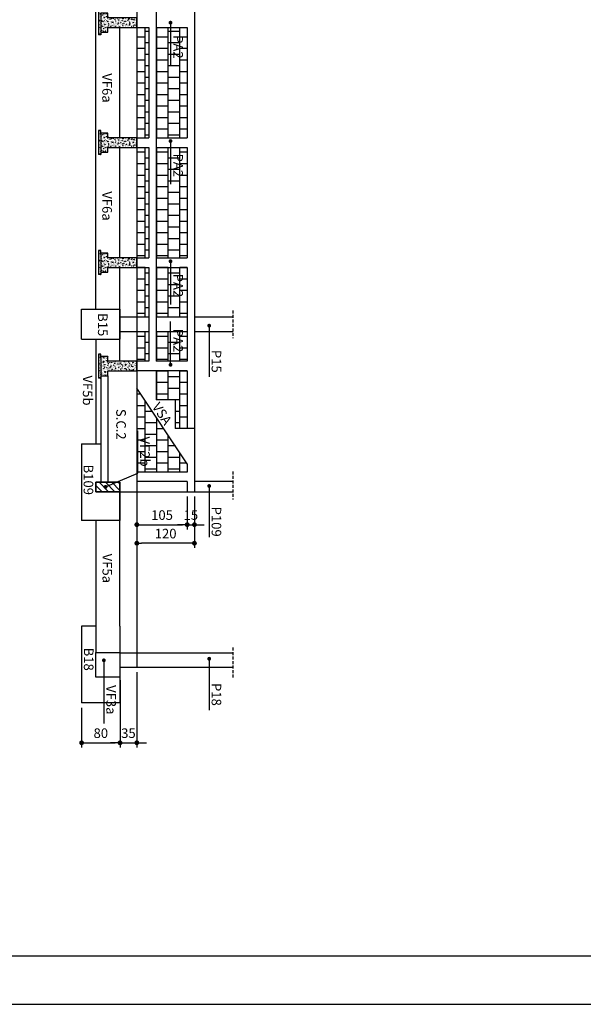
# Model space of a CAD drawing. Units: millimetres. Extents: x 0 to 11793, y 0 to 7092.
# Drawn here: x 6078 to 7252, y 0 to 2052 of the extents above; entities that cross this region are included whole.
import ezdxf
from ezdxf.enums import TextEntityAlignment as Align

# ---------------------------------------------------------------- set-up
doc = ezdxf.new("R2010")
doc.units = ezdxf.units.MM
doc.linetypes.add('HIDDEN2', pattern=[0.1875, 0.125, -0.0625])
for name, color, linetype in [('MS-CORTE1', 5, 'Continuous'), ('MS-COTAS', 6, 'Continuous'), ('MS-HACHURAS', 3, 'Continuous'), ('MS-NUMERAÇAO', 6, 'Continuous'), ('MS-TEXTOS', 1, 'Continuous'), ('MS-VISTA1', 1, 'Continuous'), ('MS-VISTA2', 2, 'Continuous'), ('MS_CARIMBO', 1, 'Continuous')]:
    doc.layers.add(name, color=color, linetype=linetype)
doc.styles.add('ROMANS', font='romant.shx')
doc.dimstyles.get("Standard").update_dxf_attribs({"dimtxt": 0.18, "dimasz": 0.18, "dimexe": 0.18, "dimexo": 0.0625, "dimgap": 0.09, "dimtad": 0, "dimtih": 1, "dimtoh": 1, "dimdec": 4, "dimzin": 0, "dimdsep": 46, "dimtxsty": 'Standard', "dimcen": 0.09, "dimadec": 0, "dimazin": 0, "dimtfac": 1, "dimtdec": 4, "dimtofl": 0, "dimtmove": 0, "dimatfit": 3, "dimfxl": 1, "dimtolj": 1, "dimtzin": 0, "dimarcsym": 0})
doc.dimstyles.new('STANDARD$0', dxfattribs={"dimtxt": 10, "dimasz": 6, "dimexe": 8, "dimexo": 8, "dimgap": 9, "dimtad": 0, "dimdec": 1, "dimzin": 12, "dimdsep": 46, "dimtxsty": 'ROMANS', "dimsah": 1, "dimcen": 8, "dimclrd": 6, "dimclre": 6, "dimclrt": 12, "dimadec": 0, "dimazin": 0, "dimtfac": 1, "dimtdec": 1, "dimtix": 1, "dimtofl": 0, "dimtmove": 0, "dimatfit": 3, "dimfxl": 1, "dimtolj": 1, "dimtzin": 0, "dimarcsym": 0})
pattern_1 = [(90, (-202652.277, 41687.426), (-24, 9e-16), []), (180, (-202652.277, 41687.426), (-24, -12), [24, -24])]

# ---------------------------------------------------------------- blocks, each defined once
blk = doc.blocks.new('DOT')
at = {"color": 0, "linetype": 'ByBlock', "lineweight": -2}
blk.add_line((-0.5, 0), (-1, 0), dxfattribs=at)
at = {"color": 0, "linetype": 'ByBlock', "const_width": 0.5}
blk.add_lwpolyline([(-0.25, 0, 1), (0.25, 0, 1)], format="xyb", close=True, dxfattribs=at)
blk = doc.blocks.new('*D62')
at = {"layer": 'Defpoints', "color": 0, "transparency": 16777216}
for p in [(6287.2, 685.8), (6207.2, 628.1), (6287.2, 545)]:
    blk.add_point(p, dxfattribs=at)
at = {"layer": 'MS-COTAS', "color": 3, "lineweight": -2, "transparency": 16777216}
for p, q in [((6287.2, 675.8), (6287.2, 535)), ((6207.2, 618.1), (6207.2, 535))]:
    blk.add_line(p, q, dxfattribs=at)
at = {"layer": 'MS-COTAS', "color": 6, "lineweight": -2, "transparency": 16777216}
blk.add_line((6217.2, 545), (6277.2, 545), dxfattribs=at)
at = {"layer": 'MS-COTAS', "color": 6, "lineweight": -2, "transparency": 16777216, "xscale": 10, "yscale": 10, "zscale": 10, "rotation": 180}
blk.add_blockref('DOT', (6207.2, 545), dxfattribs=at)
at = {"layer": 'MS-COTAS', "color": 6, "lineweight": -2, "transparency": 16777216, "xscale": 10, "yscale": 10, "zscale": 10}
blk.add_blockref('DOT', (6287.2, 545), dxfattribs=at)
at = {"layer": 'MS-COTAS', "color": 1, "transparency": 16777216, "insert": (6247.2, 565), "char_height": 20, "attachment_point": 5, "style": 'ROMANS'}
blk.add_mtext('\\A1;80', dxfattribs=at)
blk = doc.blocks.new('*D63')
at = {"layer": 'Defpoints', "color": 0, "transparency": 16777216}
for p in [(6322.2, 702.3), (6287.2, 685.8), (6322.2, 545)]:
    blk.add_point(p, dxfattribs=at)
at = {"layer": 'MS-COTAS', "color": 3, "lineweight": -2, "transparency": 16777216}
for p, q in [((6322.2, 692.3), (6322.2, 535)), ((6287.2, 675.8), (6287.2, 535))]:
    blk.add_line(p, q, dxfattribs=at)
at = {"layer": 'MS-COTAS', "color": 6, "lineweight": -2, "transparency": 16777216}
for p, q in [((6277.2, 545), (6267.2, 545)), ((6287.2, 545), (6322.2, 545)), ((6332.2, 545), (6342.2, 545))]:
    blk.add_line(p, q, dxfattribs=at)
at = {"layer": 'MS-COTAS', "color": 6, "lineweight": -2, "transparency": 16777216, "xscale": 10, "yscale": 10, "zscale": 10}
blk.add_blockref('DOT', (6287.2, 545), dxfattribs=at)
at = {"layer": 'MS-COTAS', "color": 6, "lineweight": -2, "transparency": 16777216, "xscale": 10, "yscale": 10, "zscale": 10, "rotation": 180}
blk.add_blockref('DOT', (6322.2, 545), dxfattribs=at)
at = {"layer": 'MS-COTAS', "color": 1, "transparency": 16777216, "insert": (6304.7, 565), "char_height": 20, "attachment_point": 5, "style": 'ROMANS'}
blk.add_mtext('\\A1;35', dxfattribs=at)
blk = doc.blocks.new('*D64')
at = {"layer": 'Defpoints', "color": 0, "transparency": 16777216}
for p in [(6322.2, 1068.2), (6427.2, 1068.2), (6427.2, 999.5)]:
    blk.add_point(p, dxfattribs=at)
at = {"layer": 'MS-COTAS', "color": 3, "lineweight": -2, "transparency": 16777216}
for p, q in [((6322.2, 1058.2), (6322.2, 989.5)), ((6427.2, 1058.2), (6427.2, 989.5))]:
    blk.add_line(p, q, dxfattribs=at)
at = {"layer": 'MS-COTAS', "color": 6, "lineweight": -2, "transparency": 16777216}
blk.add_line((6332.2, 999.5), (6417.2, 999.5), dxfattribs=at)
at = {"layer": 'MS-COTAS', "color": 6, "lineweight": -2, "transparency": 16777216, "xscale": 10, "yscale": 10, "zscale": 10, "rotation": 180}
blk.add_blockref('DOT', (6322.2, 999.5), dxfattribs=at)
at = {"layer": 'MS-COTAS', "color": 6, "lineweight": -2, "transparency": 16777216, "xscale": 10, "yscale": 10, "zscale": 10}
blk.add_blockref('DOT', (6427.2, 999.5), dxfattribs=at)
at = {"layer": 'MS-COTAS', "color": 1, "transparency": 16777216, "insert": (6374.7, 1019.5), "char_height": 20, "attachment_point": 5, "style": 'ROMANS'}
blk.add_mtext('\\A1;105', dxfattribs=at)
blk = doc.blocks.new('*D65')
at = {"layer": 'Defpoints', "color": 0, "transparency": 16777216}
for p in [(6427.2, 1068.2), (6442.2, 1068.2), (6442.2, 999.5)]:
    blk.add_point(p, dxfattribs=at)
at = {"layer": 'MS-COTAS', "color": 3, "lineweight": -2, "transparency": 16777216}
for p, q in [((6427.2, 1058.2), (6427.2, 989.5)), ((6442.2, 1058.2), (6442.2, 989.5))]:
    blk.add_line(p, q, dxfattribs=at)
at = {"layer": 'MS-COTAS', "color": 6, "lineweight": -2, "transparency": 16777216}
for p, q in [((6417.2, 999.5), (6407.2, 999.5)), ((6427.2, 999.5), (6442.2, 999.5)), ((6452.2, 999.5), (6462.2, 999.5))]:
    blk.add_line(p, q, dxfattribs=at)
at = {"layer": 'MS-COTAS', "color": 6, "lineweight": -2, "transparency": 16777216, "xscale": 10, "yscale": 10, "zscale": 10}
blk.add_blockref('DOT', (6427.2, 999.5), dxfattribs=at)
at = {"layer": 'MS-COTAS', "color": 6, "lineweight": -2, "transparency": 16777216, "xscale": 10, "yscale": 10, "zscale": 10, "rotation": 180}
blk.add_blockref('DOT', (6442.2, 999.5), dxfattribs=at)
at = {"layer": 'MS-COTAS', "color": 1, "transparency": 16777216, "insert": (6434.7, 1019.5), "char_height": 20, "attachment_point": 5, "style": 'ROMANS'}
blk.add_mtext('\\A1;15', dxfattribs=at)
blk = doc.blocks.new('*D66')
at = {"layer": 'Defpoints', "color": 0, "transparency": 16777216}
for p in [(6322.2, 1067.5), (6442.2, 1067.5), (6322.2, 960.9)]:
    blk.add_point(p, dxfattribs=at)
at = {"layer": 'MS-COTAS', "color": 3, "lineweight": -2, "transparency": 16777216}
for p, q in [((6322.2, 1057.5), (6322.2, 950.9)), ((6442.2, 1057.5), (6442.2, 950.9))]:
    blk.add_line(p, q, dxfattribs=at)
at = {"layer": 'MS-COTAS', "color": 6, "lineweight": -2, "transparency": 16777216}
blk.add_line((6432.2, 960.9), (6332.2, 960.9), dxfattribs=at)
at = {"layer": 'MS-COTAS', "color": 6, "lineweight": -2, "transparency": 16777216, "xscale": 10, "yscale": 10, "zscale": 10, "rotation": 180}
blk.add_blockref('DOT', (6322.2, 960.9), dxfattribs=at)
at = {"layer": 'MS-COTAS', "color": 6, "lineweight": -2, "transparency": 16777216, "xscale": 10, "yscale": 10, "zscale": 10}
blk.add_blockref('DOT', (6442.2, 960.9), dxfattribs=at)
at = {"layer": 'MS-COTAS', "color": 1, "transparency": 16777216, "insert": (6382.2, 980.9), "char_height": 20, "attachment_point": 5, "style": 'ROMANS'}
blk.add_mtext('\\A1;120', dxfattribs=at)

msp = doc.modelspace()

# ---------------------------------------------------------------- hatches: boundary and pattern name
at = {"layer": 'MS-CORTE1'}
h = msp.add_hatch(dxfattribs=at)
h.set_pattern_fill('AR-CONC', color=3, angle=270, style=0)
h.set_pattern_definition([(320, (54178.602, -6024.52), (-0.62752135, -7.1726018), [0.75, -8.25]), (265, (54178.602, -6024.52), (7.5219213, 1.3875133), [0.6, -6.6]), (10.4514, (54178.55, -6025.118), (6.8943954, -5.7850938), [0.6374019, -7.0114211]), (316.1842, (54180.602, -6024.52), (-1.6551901, -10.6724105), [1.125, -12.375]), (6.6356, (54180.464, -6025.409), (9.7411787, -9.346627), [0.956103, -10.51713]), (261.1842, (54180.602, -6024.52), (9.741186, -9.3466195), [0.9, -9.9]), (291, (54180.102, -6025.52), (-4.0261889, -5.9690705), [0.75, -8.25]), (236, (54180.102, -6025.52), (7.2515005, -2.4331533), [0.6, -6.6]), (341.4514, (54179.7665, -6026.0175), (3.225305, -8.4022263), [0.6374019, -7.0114211]), (307.5, (54178.602, -6024.52), (3.32893854, -0.12159855), [0, -6.52, 0, -6.7, 0, -6.625]), (277.5, (54178.602, -6024.52), (3.94411712, -2.63069537), [0, -3.82, 0, -6.37, 0, -2.525]), (237.5, (54178.602, -6022.29), (-0.22554872, -5.33822436), [0, -2.5, 0, -7.8, 0, -10.35]), (227.5, (54178.602, -6021.29), (1.00104982, -5.8318617), [0, -3.25, 0, -5.18, 0, -7.35])])
h.paths.add_polyline_path([(6242.16, 2020.58), (6242.16, 2070.58), (6247.16, 2070.58), (6247.16, 2065.58), (6247.16, 2020.58)])
h = msp.add_hatch(dxfattribs=at)
h.set_pattern_fill('AR-CONC', color=3, angle=270, style=0)
h.set_pattern_definition([(220, (-44327.961, 8310.656), (0.62752135, -7.1726018), [0.75, -8.25]), (275, (-44327.961, 8310.656), (-7.5219213, 1.3875133), [0.6, -6.6]), (169.5486, (-44327.909, 8310.058), (-6.8943954, -5.7850938), [0.6374019, -7.0114211]), (223.8158, (-44329.961, 8310.656), (1.6551901, -10.6724105), [1.125, -12.375]), (173.3644, (-44329.823, 8309.766), (-9.7411787, -9.346627), [0.9561029, -10.51713]), (278.8158, (-44329.961, 8310.656), (-9.741186, -9.3466195), [0.9, -9.9]), (249, (-44329.461, 8309.656), (4.0261889, -5.9690705), [0.75, -8.25]), (304, (-44329.461, 8309.656), (-7.2515005, -2.4331533), [0.6, -6.6]), (198.5486, (-44329.126, 8309.1584), (-3.225305, -8.4022263), [0.6374019, -7.0114211]), (232.5, (-44327.9612, 8310.6558), (-3.32893854, -0.12159855), [0, -6.52, 0, -6.7, 0, -6.625]), (262.5, (-44327.9612, 8310.656), (-3.94411712, -2.63069537), [0, -3.82, 0, -6.37, 0, -2.525]), (302.5, (-44327.9612, 8312.8858), (0.22554872, -5.33822436), [0, -2.5, 0, -7.8, 0, -10.35]), (312.5, (-44327.961, 8313.886), (-1.00104982, -5.8318617), [0, -3.25, 0, -5.18, 0, -7.35])])
h.paths.add_polyline_path([(6247.16, 2025.58), (6262.16, 2025.58), (6262.16, 2035.58), (6322.16, 2035.58), (6322.16, 2055.58), (6262.16, 2055.58), (6262.16, 2065.58), (6247.16, 2065.58)])
h = msp.add_hatch(dxfattribs=at)
h.set_pattern_fill('AR-CONC', color=3, angle=270, style=0)
h.set_pattern_definition([(320, (54178.602, -6274.521), (-0.62752135, -7.1726018), [0.75, -8.25]), (265, (54178.602, -6274.521), (7.5219213, 1.3875133), [0.6, -6.6]), (10.4514, (54178.55, -6275.1185), (6.8943954, -5.7850938), [0.6374019, -7.0114211]), (316.1842, (54180.602, -6274.521), (-1.6551901, -10.6724105), [1.125, -12.375]), (6.6356, (54180.464, -6275.41), (9.7411787, -9.346627), [0.956103, -10.51713]), (261.1842, (54180.602, -6274.521), (9.741186, -9.3466195), [0.9, -9.9]), (291, (54180.102, -6275.521), (-4.0261889, -5.9690705), [0.75, -8.25]), (236, (54180.102, -6275.521), (7.2515005, -2.4331533), [0.6, -6.6]), (341.4514, (54179.7665, -6276.018), (3.225305, -8.4022263), [0.6374019, -7.0114211]), (307.5, (54178.602, -6274.5208), (3.32893854, -0.12159855), [0, -6.52, 0, -6.7, 0, -6.625]), (277.5, (54178.602, -6274.5208), (3.94411712, -2.63069537), [0, -3.82, 0, -6.37, 0, -2.525]), (237.5, (54178.602, -6272.2908), (-0.22554872, -5.33822436), [0, -2.5, 0, -7.8, 0, -10.35]), (227.5, (54178.602, -6271.2908), (1.00104982, -5.8318617), [0, -3.25, 0, -5.18, 0, -7.35])])
h.paths.add_polyline_path([(6242.16, 1770.58), (6242.16, 1820.58), (6247.16, 1820.58), (6247.16, 1815.58), (6247.16, 1770.58)])
h = msp.add_hatch(dxfattribs=at)
h.set_pattern_fill('AR-CONC', color=3, angle=270, style=0)
h.set_pattern_definition([(220, (-44327.961, 8060.655), (0.62752135, -7.1726018), [0.75, -8.25]), (275, (-44327.961, 8060.655), (-7.5219213, 1.3875133), [0.6, -6.6]), (169.5486, (-44327.909, 8060.0574), (-6.8943954, -5.7850938), [0.6374019, -7.0114211]), (223.8158, (-44329.961, 8060.655), (1.6551901, -10.6724105), [1.125, -12.375]), (173.3644, (-44329.823, 8059.766), (-9.7411787, -9.346627), [0.9561029, -10.51713]), (278.8158, (-44329.961, 8060.655), (-9.741186, -9.3466195), [0.9, -9.9]), (249, (-44329.461, 8059.655), (4.0261889, -5.9690705), [0.75, -8.25]), (304, (-44329.461, 8059.655), (-7.2515005, -2.4331533), [0.6, -6.6]), (198.5486, (-44329.126, 8059.158), (-3.225305, -8.4022263), [0.6374019, -7.0114211]), (232.5, (-44327.9612, 8060.6551), (-3.32893854, -0.12159855), [0, -6.52, 0, -6.7, 0, -6.625]), (262.5, (-44327.9612, 8060.655), (-3.94411712, -2.63069537), [0, -3.82, 0, -6.37, 0, -2.525]), (302.5, (-44327.9612, 8062.8851), (0.22554872, -5.33822436), [0, -2.5, 0, -7.8, 0, -10.35]), (312.5, (-44327.961, 8063.885), (-1.00104982, -5.8318617), [0, -3.25, 0, -5.18, 0, -7.35])])
h.paths.add_polyline_path([(6247.16, 1775.58), (6262.16, 1775.58), (6262.16, 1785.58), (6322.16, 1785.58), (6322.16, 1805.58), (6262.16, 1805.58), (6262.16, 1815.58), (6247.16, 1815.58)])
h = msp.add_hatch(dxfattribs=at)
h.set_pattern_fill('AR-CONC', color=3, angle=270, style=0)
h.set_pattern_definition([(320, (54178.602, -6524.52), (-0.62752135, -7.1726018), [0.75, -8.25]), (265, (54178.602, -6524.52), (7.5219213, 1.3875133), [0.6, -6.6]), (10.4514, (54178.55, -6525.118), (6.8943954, -5.7850938), [0.6374019, -7.0114211]), (316.1842, (54180.602, -6524.52), (-1.6551901, -10.6724105), [1.125, -12.375]), (6.6356, (54180.464, -6525.409), (9.7411787, -9.346627), [0.956103, -10.51713]), (261.1842, (54180.602, -6524.52), (9.741186, -9.3466195), [0.9, -9.9]), (291, (54180.102, -6525.52), (-4.0261889, -5.9690705), [0.75, -8.25]), (236, (54180.102, -6525.52), (7.2515005, -2.4331533), [0.6, -6.6]), (341.4514, (54179.7665, -6526.0175), (3.225305, -8.4022263), [0.6374019, -7.0114211]), (307.5, (54178.602, -6524.52), (3.32893854, -0.12159855), [0, -6.52, 0, -6.7, 0, -6.625]), (277.5, (54178.602, -6524.52), (3.94411712, -2.63069537), [0, -3.82, 0, -6.37, 0, -2.525]), (237.5, (54178.602, -6522.29), (-0.22554872, -5.33822436), [0, -2.5, 0, -7.8, 0, -10.35]), (227.5, (54178.602, -6521.29), (1.00104982, -5.8318617), [0, -3.25, 0, -5.18, 0, -7.35])])
h.paths.add_polyline_path([(6242.16, 1520.58), (6242.16, 1570.58), (6247.16, 1570.58), (6247.16, 1565.58), (6247.16, 1520.58)])
h = msp.add_hatch(dxfattribs=at)
h.set_pattern_fill('AR-CONC', color=3, angle=270, style=0)
h.set_pattern_definition([(220, (-44327.961, 7810.656), (0.62752135, -7.1726018), [0.75, -8.25]), (275, (-44327.961, 7810.656), (-7.5219213, 1.3875133), [0.6, -6.6]), (169.5486, (-44327.909, 7810.058), (-6.8943954, -5.7850938), [0.6374019, -7.0114211]), (223.8158, (-44329.961, 7810.656), (1.6551901, -10.6724105), [1.125, -12.375]), (173.3644, (-44329.823, 7809.766), (-9.7411787, -9.346627), [0.9561029, -10.51713]), (278.8158, (-44329.961, 7810.656), (-9.741186, -9.3466195), [0.9, -9.9]), (249, (-44329.461, 7809.656), (4.0261889, -5.9690705), [0.75, -8.25]), (304, (-44329.461, 7809.656), (-7.2515005, -2.4331533), [0.6, -6.6]), (198.5486, (-44329.126, 7809.1584), (-3.225305, -8.4022263), [0.6374019, -7.0114211]), (232.5, (-44327.9612, 7810.6558), (-3.32893854, -0.12159855), [0, -6.52, 0, -6.7, 0, -6.625]), (262.5, (-44327.9612, 7810.656), (-3.94411712, -2.63069537), [0, -3.82, 0, -6.37, 0, -2.525]), (302.5, (-44327.9612, 7812.8858), (0.22554872, -5.33822436), [0, -2.5, 0, -7.8, 0, -10.35]), (312.5, (-44327.961, 7813.886), (-1.00104982, -5.8318617), [0, -3.25, 0, -5.18, 0, -7.35])])
h.paths.add_polyline_path([(6247.16, 1525.58), (6262.16, 1525.58), (6262.16, 1535.58), (6322.16, 1535.58), (6322.16, 1555.58), (6262.16, 1555.58), (6262.16, 1565.58), (6247.16, 1565.58)])
h = msp.add_hatch(dxfattribs=at)
h.set_pattern_fill('AR-CONC', color=3, angle=270, style=0)
h.set_pattern_definition([(320, (54178.602, -6740.189), (-0.62752135, -7.1726018), [0.75, -8.25]), (265, (54178.602, -6740.189), (7.5219213, 1.3875133), [0.6, -6.6]), (10.4514, (54178.55, -6740.787), (6.8943954, -5.7850938), [0.6374019, -7.0114211]), (316.1842, (54180.602, -6740.189), (-1.6551901, -10.6724105), [1.125, -12.375]), (6.6356, (54180.464, -6741.079), (9.7411787, -9.346627), [0.956103, -10.51713]), (261.1842, (54180.602, -6740.189), (9.741186, -9.3466195), [0.9, -9.9]), (291, (54180.102, -6741.189), (-4.0261889, -5.9690705), [0.75, -8.25]), (236, (54180.102, -6741.189), (7.2515005, -2.4331533), [0.6, -6.6]), (341.4514, (54179.7665, -6741.6866), (3.225305, -8.4022263), [0.6374019, -7.0114211]), (307.5, (54178.602, -6740.1892), (3.32893854, -0.12159855), [0, -6.52, 0, -6.7, 0, -6.625]), (277.5, (54178.602, -6740.189), (3.94411712, -2.63069537), [0, -3.82, 0, -6.37, 0, -2.525]), (237.5, (54178.602, -6737.9592), (-0.22554872, -5.33822436), [0, -2.5, 0, -7.8, 0, -10.35]), (227.5, (54178.602, -6736.959), (1.00104982, -5.8318617), [0, -3.25, 0, -5.18, 0, -7.35])])
h.paths.add_polyline_path([(6242.16, 1304.91), (6242.16, 1354.91), (6247.16, 1354.91), (6247.16, 1349.91), (6247.16, 1304.91)])
h = msp.add_hatch(dxfattribs=at)
h.set_pattern_fill('AR-CONC', color=3, angle=270, style=0)
h.set_pattern_definition([(220, (-67755.9023, -4534.03), (0.62752135, -7.17260183), [0.75, -8.25]), (275, (-67755.902, -4534.03), (-7.52192134, 1.3875133), [0.6, -6.6]), (169.5486, (-67755.85, -4534.6277), (-6.8943954, -5.7850938), [0.6374019, -7.0114211]), (223.8158, (-67757.902, -4534.03), (1.6551901, -10.6724105), [1.125, -12.375]), (173.3644, (-67757.764, -4534.919), (-9.7411787, -9.346627), [0.9561029, -10.51713]), (278.8158, (-67757.902, -4534.03), (-9.741186, -9.3466195), [0.9, -9.9]), (249, (-67757.4023, -4535.03), (4.0261889, -5.9690705), [0.75, -8.25]), (304, (-67757.402, -4535.03), (-7.25150045, -2.4331533), [0.6, -6.6]), (198.5486, (-67757.067, -4535.5274), (-3.22530497, -8.4022263), [0.6374019, -7.0114211]), (232.5, (-67755.9023, -4534.03), (-3.32893854, -0.12159855), [0, -6.52, 0, -6.7, 0, -6.625]), (262.5, (-67755.9023, -4534.03), (-3.94411712, -2.63069537), [0, -3.82, 0, -6.37, 0, -2.525]), (302.5, (-67755.9023, -4531.8), (0.22554872, -5.33822436), [0, -2.5, 0, -7.8, 0, -10.35]), (312.5, (-67755.9023, -4530.8), (-1.00104982, -5.8318617), [0, -3.25, 0, -5.18, 0, -7.35])])
h.paths.add_polyline_path([(6247.16, 1309.91), (6262.16, 1309.91), (6262.16, 1319.91), (6322.16, 1319.91), (6322.16, 1339.91), (6262.16, 1339.91), (6262.16, 1349.91), (6247.16, 1349.91)])
at = {"layer": 'MS-HACHURAS'}
h = msp.add_hatch(dxfattribs=at)
h.set_pattern_fill('AR-B88', color=3, scale=3, angle=90, style=0)
h.set_pattern_definition(pattern_1)
h.paths.add_polyline_path([(6347.16, 1805.58), (6347.16, 2035.58), (6322.16, 2035.58), (6322.16, 1805.58)])
h = msp.add_hatch(dxfattribs=at)
h.set_pattern_fill('AR-B88', color=3, scale=3, angle=90, style=0)
h.set_pattern_definition(pattern_1)
h.paths.add_polyline_path([(6362.16, 1805.58), (6427.16, 1805.58), (6427.16, 2035.58), (6362.16, 2035.58)])
h.paths.add_polyline_path([(6423.2, 2026.79), (6393.2, 2026.79), (6393.2, 1963.46), (6423.2, 1963.46)], flags=24)
h = msp.add_hatch(dxfattribs=at)
h.set_pattern_fill('AR-B88', color=3, scale=3, angle=90, style=0)
h.set_pattern_definition(pattern_1)
h.paths.add_polyline_path([(6347.16, 1555.58), (6347.16, 1785.58), (6322.16, 1785.58), (6322.16, 1555.58)])
h = msp.add_hatch(dxfattribs=at)
h.set_pattern_fill('AR-B88', color=3, scale=3, angle=90, style=0)
h.set_pattern_definition(pattern_1)
h.paths.add_polyline_path([(6362.16, 1555.58), (6427.16, 1555.58), (6427.16, 1785.58), (6362.16, 1785.58)])
h.paths.add_polyline_path([(6423.2, 1780.06), (6393.2, 1780.06), (6393.2, 1716.72), (6423.2, 1716.72)], flags=24)
h = msp.add_hatch(dxfattribs=at)
h.set_pattern_fill('AR-B88', color=3, scale=3, angle=90, style=0)
h.set_pattern_definition(pattern_1)
h.paths.add_polyline_path([(6347.16, 1432.27), (6347.16, 1535.58), (6322.16, 1535.58), (6322.16, 1432.27)])
h = msp.add_hatch(dxfattribs=at)
h.set_pattern_fill('AR-B88', color=3, scale=3, angle=90, style=0)
h.set_pattern_definition(pattern_1)
h.paths.add_polyline_path([(6362.16, 1432.27), (6427.16, 1432.27), (6427.16, 1535.58), (6362.16, 1535.58)])
h.paths.add_polyline_path([(6423.2, 1529.63), (6393.2, 1529.63), (6393.2, 1466.3), (6423.2, 1466.3)], flags=24)
h = msp.add_hatch(dxfattribs=at)
h.set_pattern_fill('AR-B88', color=3, scale=3, angle=90, style=0)
h.set_pattern_definition(pattern_1)
h.paths.add_polyline_path([(6347.16, 1339.91), (6347.16, 1402.27), (6322.16, 1402.27), (6322.16, 1339.91)])
h.paths.add_polyline_path([(6367.68, 1268.14), (6342.72, 1251.5), (6381.55, 1193.26), (6406.51, 1209.9)], flags=24)
h.paths.add_polyline_path([(6369.1, 1196.87), (6339.1, 1196.87), (6339.1, 1106.87), (6369.1, 1106.87)], flags=24)
h.paths.add_polyline_path([(6423.2, 1414.79), (6393.2, 1414.79), (6393.2, 1351.45), (6423.2, 1351.45)], flags=24)
h = msp.add_hatch(dxfattribs=at)
h.set_pattern_fill('AR-B88', color=3, scale=3, angle=90, style=0)
h.set_pattern_definition(pattern_1)
h.paths.add_polyline_path([(6362.16, 1339.91), (6427.16, 1339.91), (6427.16, 1402.27), (6362.16, 1402.27)])
h = msp.add_hatch(dxfattribs=at)
h.set_pattern_fill('AR-B88', color=3, scale=3, angle=90, style=0)
h.set_pattern_definition(pattern_1)
h.paths.add_polyline_path([(6362.16, 1259.92), (6402.16, 1259.92), (6402.16, 1199.92), (6427.16, 1199.92), (6427.16, 1319.99), (6362.16, 1319.99)])
h = msp.add_hatch(dxfattribs=at)
h.set_pattern_fill('AR-B88', color=3, scale=3, angle=90, style=0)
h.set_pattern_definition(pattern_1)
h.paths.add_polyline_path([(6322.16, 1109.16), (6427.16, 1109.16), (6427.16, 1126.37), (6322.16, 1283.87)])
at = {"layer": 'MS-HACHURAS', "linetype": 'Continuous'}
h = msp.add_hatch(dxfattribs=at)
h.set_pattern_fill('ANSI31', color=256, scale=75, angle=270)
h.set_pattern_definition([(315, (18354.315, -32116.577), (6.629126, 6.629126), [])])
h.paths.add_polyline_path([(6287.16, 1068.16), (6237.16, 1068.16), (6237.16, 1088.16), (6287.16, 1088.16)])

# ---------------------------------------------------------------- linework, layer by layer
at = {"layer": 'MS-CORTE1'}
msp.add_line((6322.16, 4887.84, 50214951533839.67), (6322.16, 702.31, 50214951533839.67), dxfattribs=at)
at = {"layer": 'MS-CORTE1', "color": 2}
for p, q in [((6242.16, 2070.58, 50214951537253.33), (6242.16, 2020.58, 50214951537253.33)), ((6247.16, 2020.58, 50214951537253.33), (6242.16, 2020.58, 50214951537253.33)), ((6247.16, 2025.58, 50214951537253.33), (6247.16, 2020.58, 50214951537253.33)), ((6242.16, 1820.58, 50214951537253.33), (6242.16, 1770.58, 50214951537253.33)), ((6247.16, 1820.58, 50214951537253.33), (6242.16, 1820.58, 50214951537253.33)), ((6247.16, 1815.58, 50214951537253.33), (6247.16, 1820.58, 50214951537253.33)), ((6247.16, 1770.58, 50214951537253.33), (6242.16, 1770.58, 50214951537253.33)), ((6247.16, 1775.58, 50214951537253.33), (6247.16, 1770.58, 50214951537253.33)), ((6242.16, 1570.58, 50214951537253.33), (6242.16, 1520.58, 50214951537253.33)), ((6247.16, 1570.58, 50214951537253.33), (6242.16, 1570.58, 50214951537253.33)), ((6247.16, 1565.58, 50214951537253.33), (6247.16, 1570.58, 50214951537253.33)), ((6247.16, 1520.58, 50214951537253.33), (6242.16, 1520.58, 50214951537253.33)), ((6247.16, 1525.58, 50214951537253.33), (6247.16, 1520.58, 50214951537253.33)), ((6242.16, 1354.91, 50214951537253.33), (6242.16, 1304.91, 50214951537253.33)), ((6247.16, 1354.91, 50214951537253.33), (6242.16, 1354.91, 50214951537253.33)), ((6247.16, 1349.91, 50214951537253.33), (6247.16, 1354.91, 50214951537253.33)), ((6247.16, 1304.91, 50214951537253.33), (6242.16, 1304.91, 50214951537253.33)), ((6247.16, 1309.91, 50214951537253.33), (6247.16, 1304.91, 50214951537253.33))]:
    msp.add_line(p, q, dxfattribs=at)
at = {"layer": 'MS-CORTE1'}
for points, elevation in [([(6247.16, 2025.58), (6262.16, 2025.58), (6262.16, 2035.58), (6322.16, 2035.58), (6322.16, 2055.58), (6262.16, 2055.58), (6262.16, 2065.58), (6247.16, 2065.58)], 50214951533839.44), ([(6247.16, 1775.58), (6262.16, 1775.58), (6262.16, 1785.58), (6322.16, 1785.58), (6322.16, 1805.58), (6262.16, 1805.58), (6262.16, 1815.58), (6247.16, 1815.58)], 50214951533839.44), ([(6247.16, 1525.58), (6262.16, 1525.58), (6262.16, 1535.58), (6322.16, 1535.58), (6322.16, 1555.58), (6262.16, 1555.58), (6262.16, 1565.58), (6247.16, 1565.58)], 50214951533839.44), ([(6247.16, 1309.91), (6262.16, 1309.91), (6262.16, 1319.91), (6322.16, 1319.91), (6322.16, 1339.91), (6262.16, 1339.91), (6262.16, 1349.91), (6247.16, 1349.91)], 50214951533839.44), ([(6237.16, 1068.16), (6237.16, 1088.16), (6287.16, 1088.16), (6287.16, 1068.16)], 50214951533839.67), ([(6237.16, 1088.16), (6237.16, 1068.16), (6287.16, 1068.16), (6287.16, 1088.16)], 50214951533839.67)]:
    msp.add_lwpolyline(points, close=True, dxfattribs=dict(at, elevation=elevation))
at = {"layer": 'MS-VISTA1'}
for p, q in [((6442.16, 3335, 50214951533839.98), (6442.16, 1068.16, 50214951533839.98)), ((6362.16, 3315, 50214951533839.98), (6362.16, 1339.91, 50214951533839.98)), ((6322.16, 2035.58, 50214951533839.67), (6347.16, 2035.58, 50214951533839.67)), ((6347.16, 2035.58, 50214951533839.44), (6347.16, 1805.58, 50214951533839.44)), ((6362.16, 2035.58, 50214951533839.67), (6427.16, 2035.58, 50214951533839.67)), ((6427.16, 2035.58, 50214951533839.98), (6427.16, 1805.58, 50214951533839.98)), ((6322.16, 1805.58, 50214951533839.67), (6347.16, 1805.58, 50214951533839.67)), ((6322.16, 1785.58, 50214951533839.67), (6347.16, 1785.58, 50214951533839.67)), ((6347.16, 1785.58, 50214951533839.44), (6347.16, 1555.58, 50214951533839.44)), ((6362.16, 1805.58, 50214951533839.67), (6427.16, 1805.58, 50214951533839.67)), ((6362.16, 1785.58, 50214951533839.67), (6427.16, 1785.58, 50214951533839.67)), ((6427.16, 1785.58, 50214951533839.98), (6427.16, 1555.58, 50214951533839.98)), ((6322.16, 1555.58, 50214951533839.67), (6347.16, 1555.58, 50214951533839.67)), ((6362.16, 1555.58, 50214951533839.67), (6427.16, 1555.58, 50214951533839.67)), ((6322.16, 1535.58, 50214951533839.67), (6347.16, 1535.58, 50214951533839.67)), ((6347.16, 1535.58, 50214951533839.44), (6347.16, 1339.91, 50214951533839.44)), ((6362.16, 1535.58, 50214951533839.67), (6427.16, 1535.58, 50214951533839.67)), ((6427.16, 1535.58, 50214951533839.98), (6427.16, 1339.91, 50214951533839.98)), ((6347.16, 1339.91, 50214951533839.67), (6322.16, 1339.91, 50214951533839.67)), ((6427.16, 1339.91, 50214951533839.67), (6362.16, 1339.91, 50214951533839.67)), ((6362.16, 1319.99, 50214951533839.36), (6322.16, 1319.99, 50214951533839.36)), ((6427.16, 1319.99, 50214951533839.36), (6362.16, 1319.99, 50214951533839.36)), ((6362.16, 1319.99, 50214951533839.98), (6362.16, 1259.92, 50214951533839.98)), ((6427.16, 1319.91, 50214951533839.98), (6427.16, 1199.92, 50214951533839.98)), ((6247.16, 1304.91, 50214951537253.33), (6247.16, 1088.16, 50214951531842.69)), ((6262.16, 1309.91, 50214951533839.44), (6262.16, 1088.16, 50214951533839.8)), ((6427.16, 1126.37, 50214951533839.2), (6322.16, 1283.87, 50214951533839.81)), ((6402.16, 1259.92, 50214951533839.67), (6362.16, 1259.92, 50214951533839.67)), ((6402.16, 1259.92, 50214951533839.44), (6402.16, 1199.92, 50214951533839.44)), ((6442.16, 1199.92, 50214951533839.67), (6402.16, 1199.92, 50214951533839.67)), ((6427.16, 1109.16, 50214951533839.67), (6322.16, 1109.16, 50214951533839.67)), ((6427.16, 1126.37, 50214951533839.98), (6427.16, 1109.16, 50214951533839.98)), ((6427.16, 1089.16, 50214951533839.67), (6322.16, 1089.16, 50214951533839.67)), ((6427.16, 1089.16, 50214951533839.98), (6427.16, 1068.16, 50214951533839.98))]:
    msp.add_line(p, q, dxfattribs=at)
at = {"layer": 'MS-VISTA1', "color": 2, "linetype": 'HIDDEN2', "ltscale": 50}
for p, q in [((6522.16, 1446.04, 50214951533839.67), (6522.16, 1387.88, 50214951533839.67)), ((6522.16, 1110.39, 50214951533839.67), (6522.16, 1052.23, 50214951533839.67)), ((6522.16, 743.39, 50214951533839.67), (6522.16, 680.05, 50214951533839.67))]:
    msp.add_line(p, q, dxfattribs=at)
at = {"layer": 'MS-VISTA1', "elevation": 50214951533839.67}
msp.add_lwpolyline([(6287.16, 681.97), (6237.16, 681.97), (6237.16, 733.14), (6287.16, 733.14)], close=True, dxfattribs=at)
at = {"layer": 'MS-VISTA2'}
for p, q in [((6237.16, 1448.77, 50214968446266.45), (6237.16, 2779.74, 50214968446266.45)), ((6287.16, 1805.58, 50214968446266.45), (6287.16, 2035.58, 50214968446266.45)), ((6287.16, 1555.58, 50214968446266.45), (6287.16, 1785.58, 50214968446266.45)), ((6287.16, 1339.91, 50214968446266.45), (6287.16, 1535.58, 50214968446266.45)), ((6207.16, 1385.77, 50214951533839.67), (6207.16, 1448.77, 50214951533839.67)), ((6207.16, 1448.77, 50214951533839.67), (6287.16, 1448.77, 50214951533839.67)), ((6287.16, 1448.77, 50214951533839.67), (6287.16, 1385.77, 50214951533839.67)), ((6287.16, 1432.27, 50214968446266.45), (6347.16, 1432.27, 50214968446266.45)), ((6362.16, 1432.27, 50214968446266.45), (6427.16, 1432.27, 50214968446266.45)), ((6442.16, 1432.27, 50214968446266.45), (6522.16, 1432.27, 50214968446266.45)), ((6287.16, 1402.27, 50214951533839.67), (6347.16, 1402.27, 50214951533839.67)), ((6362.16, 1402.27, 50214951533839.67), (6427.16, 1402.27, 50214951533839.67)), ((6442.16, 1402.27, 50214951533839.67), (6522.16, 1402.27, 50214951533839.67)), ((6207.16, 1385.77, 50214951533839.67), (6287.16, 1385.77, 50214951533839.67)), ((6237.16, 1385.77, 50214964649249.28), (6237.16, 1168.16, 50214951533839.67)), ((6207.16, 1168.16, 50214951533839.67), (6247.16, 1168.16, 50214951533839.67)), ((6207.16, 1168.16, 50214951533839.67), (6207.16, 1008.16, 50214951533839.67)), ((6522.16, 1089.16, 50214951533839.67), (6442.16, 1089.16, 50214951533839.67)), ((6287.16, 1068.16, 50214951533839.67), (6522.16, 1068.16, 50214951533839.67)), ((6287.16, 1068.16, 50214951533839.67), (6287.16, 1008.16, 50214951533839.67)), ((6287.16, 788.14, 50214951533839.67), (6287.16, 1068.16, 50214951533839.67)), ((6287.16, 1008.16, 50214951533839.67), (6207.16, 1008.16, 50214951533839.67)), ((6237.16, 1008.16, 50214951533839.67), (6237.16, 733.14, 50214951533839.67)), ((6237.16, 788.14, 50214951533839.67), (6207.16, 788.14, 50214951533839.67)), ((6207.16, 788.14, 50214951533839.67), (6207.16, 628.14, 50214951533839.67)), ((6287.16, 788.14, 50214951533839.67), (6287.16, 628.14, 50214951533839.67)), ((6287.16, 788.14, 50214951533839.67), (6287.16, 685.81, 50214951533839.67)), ((6287.16, 732.31, 50214951533839.67), (6522.16, 732.31, 50214951533839.67)), ((6287.16, 702.31, 50214968446266.45), (6522.16, 702.31, 50214968446266.45)), ((6237.16, 628.14, 50214951533839.67), (6207.16, 628.14, 50214951533839.67)), ((6287.16, 628.14, 50214951533839.67), (6237.16, 628.14, 50214951533839.67))]:
    msp.add_line(p, q, dxfattribs=at)
at = {"layer": 'MS_CARIMBO', "elevation": 75322427300759.52}
msp.add_lwpolyline([(0, 0), (11793.33, 0), (11793.33, 5940), (0, 5940)], close=True, dxfattribs=at)
at = {"layer": 'MS_CARIMBO', "color": 4, "elevation": 75322427300759.52}
msp.add_lwpolyline([(250, 100), (250, 5840), (11693.33, 5840), (11693.33, 100)], close=True, dxfattribs=at)

# ---------------------------------------------------------------- texts
at = {"layer": 'MS-TEXTOS', "linetype": 'Continuous'}
for s, rotation, p in [('PA2', 270, (6398.2, 1995.12, 50214951533839.67)), ('VF6a', 270, (6250.23, 1909.51, 75322427300759.52)), ('PA2', 270, (6398.2, 1748.39, 50214951533839.67)), ('VF6a', 270, (6250.23, 1663.56, 75322427300759.52)), ('PA2', 270, (6398.2, 1497.97, 50214951533839.67)), ('B15', 270, (6241.28, 1416.16, 50214951533839.44)), ('PA2', 270, (6398.2, 1383.12, 50214951533839.67)), ('P15', 270, (6477.91, 1339.86, 50214951533839.44)), ('VF5b', 270, (6209.86, 1279.1, 75322427300759.52)), ('VSA', 663.69019, (6366.29, 1225.15, 50214951533839.67)), ('S.C.2', 270, (6279.36, 1208.7, 50214951533839.44)), ('VF2b', 270, (6329.1, 1151.87, 50214951533839.67)), ('B109', 270, (6211.41, 1093.04, 50214951533839.44)), ('P109', 270, (6477.91, 1005.75, 50214951533839.44)), ('VF5a', 270, (6250.74, 908.46, 50214951533839.44)), ('B18', 270, (6211.99, 719.13, 50214951533839.44)), ('VF3a', 270, (6258.62, 634.53, 50214934621412.66)), ('P18', 270, (6477.91, 645.76, 50214951533839.44))]:
    msp.add_text(s, height=20, rotation=rotation, dxfattribs=at).set_placement(p, align=Align.CENTER)

# ---------------------------------------------------------------- dimensions: what is measured, and where the dimension line sits
at = {"layer": 'MS-COTAS'}
for base, p1, p2, picture, middle in [((6427.16, 999.48, 50214951533839.44), (6322.16, 1068.16, 50214951533839.67), (6427.16, 1068.16, 50214951533839.98), '*D64', (6374.66, 1019.48, 50214951533839.44)), ((6322.16, 960.87, 50214951533839.44), (6442.16, 1067.53, 50214951533839.44), (6322.16, 1067.53, 50214951533839.44), '*D66', (6382.16, 980.87, 50214951533839.44)), ((6442.16, 999.48, 50214951533839.44), (6427.16, 1068.16, 50214951533839.98), (6442.16, 1068.16, 50214951533839.98), '*D65', (6434.66, 1019.48, 50214951533839.44)), ((6322.16, 544.98, 50214951533839.44), (6287.16, 685.81, 50214951533839.67), (6322.16, 702.31, 50214951533839.67), '*D63', (6304.66, 564.98, 50214951533839.44)), ((6287.16, 544.98, 50214951533839.44), (6207.16, 628.14, 50214951533839.67), (6287.16, 685.81, 50214951533839.67), '*D62', (6247.16, 564.98, 50214951533839.44))]:
    dim = msp.add_linear_dim(base=base, p1=p1, p2=p2, dimstyle='STANDARD$0', override={"dimtxt": 20, "dimasz": 10, "dimexe": 10, "dimexo": 10, "dimgap": 10, "dimtad": 1, "dimblk1": 'DOT', "dimblk2": 'DOT', "dimclre": 3, "dimclrt": 1, "dimadec": 1, "dimazin": 3, "dimtdec": 2, "dimtofl": 1, "dimtmove": 2, "dimatfit": 1, "dimldrblk": 'DOT'}, dxfattribs=at)
    dim.commit()
    dim.dimension.update_dxf_attribs({"geometry": picture, "text_midpoint": middle})

# ---------------------------------------------------------------- leaders
at = {"layer": 'MS-NUMERAÇAO', "ltscale": 0.3}
for points in [[(6392.38, 2045.6, 50214951533839.91), (6392.38, 1955.52, 50214951533839.91)], [(6392.38, 1798.87, 50214951533839.91), (6392.38, 1708.79, 50214951533839.91)], [(6392.38, 1548.45, 50214951533839.91), (6392.38, 1458.37, 50214951533839.91)], [(6392.38, 1332.64, 50214951533839.91), (6392.38, 1422.72, 50214951533839.91)], [(6472.95, 1414.21, 50214951533839.67), (6472.95, 1307.36, 50214951533839.67)], [(6257.16, 1078.16, 50214951533839.67), (6324.05, 1106.78, 50214951533839.67), (6324.05, 1195.17, 50214951533839.67)], [(6472.95, 1080.1, 50214951533839.67), (6472.95, 973.25, 50214951533839.67)], [(6253.66, 716.75, 50214934621412.9), (6253.66, 584.95, 50214934621412.9)], [(6472.95, 720.1, 50214951533839.67), (6472.95, 613.25, 50214951533839.67)]]:
    msp.add_leader(points, dimstyle='Standard', override={"dimtxt": 10, "dimasz": 8, "dimgap": 5, "dimadec": 1, "dimazin": 3, "dimtmove": 2, "dimldrblk": 'DOT'}, dxfattribs=at)

doc.saveas('drawing.dxf')
